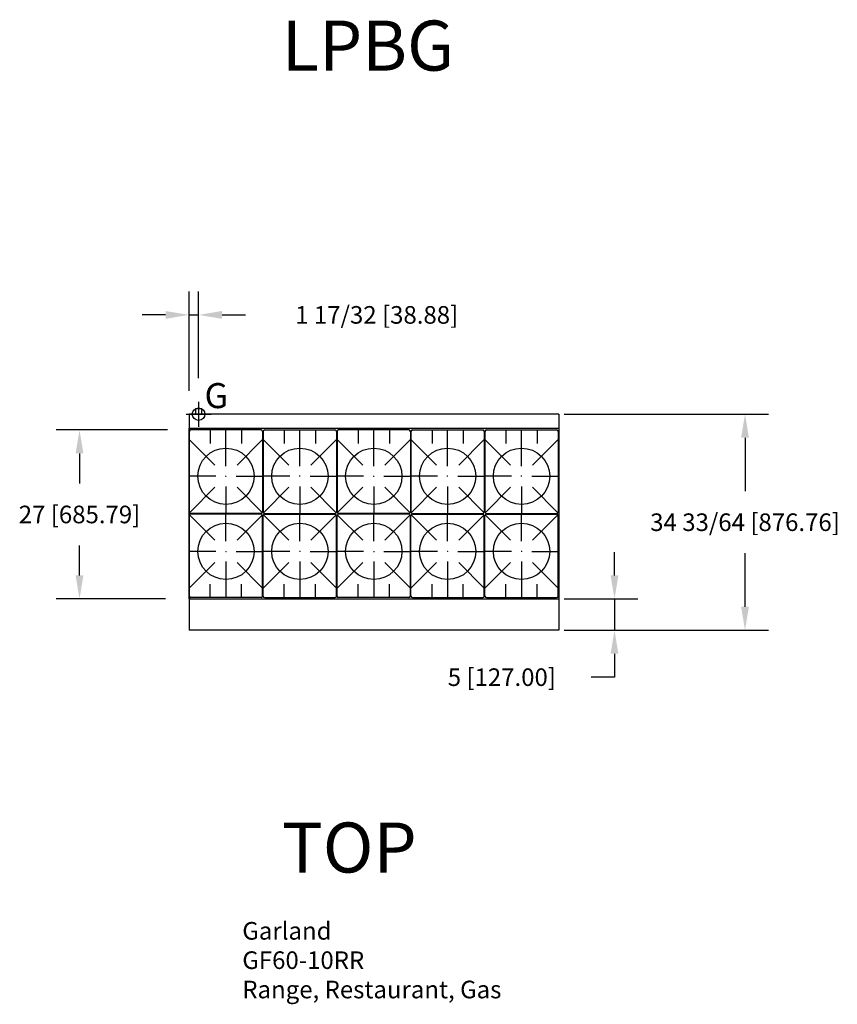
# Model space of a CAD drawing. Units: inches. Extents: x -4 to 126, y 1 to 158.
import ezdxf

# ---------------------------------------------------------------- set-up
doc = ezdxf.new("R2010")
doc.units = ezdxf.units.IN
doc.header["$MEASUREMENT"] = 0
for name, color, linetype in [('204', 1, 'Continuous'), ('250', 2, 'Continuous'), ('460', 6, 'Continuous')]:
    doc.layers.add(name, color=color, linetype=linetype)
doc.styles.add('ROMANS', font='romans')
doc.styles.add('SIMPLEX', font='simplex')
doc.styles.add('style1', font='arial.ttf', dxfattribs={"height": 8})
doc.dimstyles.new('FRACTION', dxfattribs={"dimscale": 30, "dimtxt": 0.09375, "dimasz": 0.125, "dimexe": 0.125, "dimexo": 0.125, "dimgap": 0.09375, "dimtad": 0, "dimtih": 1, "dimtoh": 1, "dimdec": 6, "dimzin": 0, "dimdsep": 46, "dimlunit": 5, "dimtxsty": 'ROMANS', "dimcen": 0.046875, "dimclrd": 3, "dimclre": 3, "dimclrt": 4, "dimadec": 0, "dimazin": 0, "dimtfac": 1, "dimtdec": 6, "dimtmove": 0, "dimatfit": 3, "dimfxl": 0, "dimfrac": 2, "dimtolj": 1, "dimtzin": 0, "dimarcsym": 0})

# ---------------------------------------------------------------- blocks, each defined once
blk = doc.blocks.new('*D6')
at = {"layer": '204', "color": 3, "lineweight": -2}
for p, q in [((82.56, 95.21), (115.24, 95.21)), ((111.49, 91.46), (111.49, 82.9)), ((111.49, 64.44), (111.49, 73)), ((82.56, 60.69), (115.24, 60.69))]:
    blk.add_line(p, q, dxfattribs=at)
at = {"layer": '204', "color": 3}
for points in [[(112.11, 91.46), (110.86, 91.46), (111.49, 95.21)], [(110.86, 64.44), (112.11, 64.44), (111.49, 60.69)]]:
    blk.add_solid(points, dxfattribs=at)
at = {"layer": 'Defpoints', "color": 0}
for p in [(78.81, 95.21), (111.49, 95.21), (78.81, 60.69)]:
    blk.add_point(p, dxfattribs=at)
at = {"layer": '204', "color": 4, "insert": (111.49, 77.95), "char_height": 2.8125, "attachment_point": 5, "style": 'ROMANS'}
blk.add_mtext('\\A1;34 33/64 [876.76]', dxfattribs=at)
blk = doc.blocks.new('*D7')
at = {"layer": '204', "color": 3, "lineweight": -2}
for p, q in [((90.63, 69.44), (90.63, 73.19)), ((82.56, 65.69), (94.38, 65.69)), ((90.63, 65.69), (90.63, 60.69)), ((82.56, 60.69), (94.38, 60.69)), ((90.63, 56.94), (90.63, 53.19)), ((90.63, 53.19), (86.88, 53.19))]:
    blk.add_line(p, q, dxfattribs=at)
at = {"layer": '204', "color": 3}
for points in [[(90, 69.44), (91.25, 69.44), (90.63, 65.69)], [(91.25, 56.94), (90, 56.94), (90.63, 60.69)]]:
    blk.add_solid(points, dxfattribs=at)
at = {"layer": 'Defpoints', "color": 0}
for p in [(78.81, 65.69), (78.81, 60.69), (90.63, 60.69)]:
    blk.add_point(p, dxfattribs=at)
at = {"layer": '204', "color": 4, "insert": (72.62, 53.19), "char_height": 2.8125, "attachment_point": 5, "style": 'ROMANS'}
blk.add_mtext('\\A1;5 [127.00]', dxfattribs=at)
blk = doc.blocks.new('*D8')
at = {"layer": '204', "color": 3, "lineweight": -2}
for p, q in [((19.17, 92.69), (1.37, 92.69)), ((5.12, 88.94), (5.12, 84.14)), ((5.12, 69.44), (5.12, 74.24)), ((18.87, 65.69), (1.37, 65.69))]:
    blk.add_line(p, q, dxfattribs=at)
at = {"layer": '204', "color": 3}
for points in [[(5.74, 88.94), (4.49, 88.94), (5.12, 92.69)], [(4.49, 69.44), (5.74, 69.44), (5.12, 65.69)]]:
    blk.add_solid(points, dxfattribs=at)
at = {"layer": 'Defpoints', "color": 0}
for p in [(5.12, 92.69), (22.92, 92.69), (22.62, 65.69)]:
    blk.add_point(p, dxfattribs=at)
at = {"layer": '204', "color": 4, "insert": (5.12, 79.19), "char_height": 2.8125, "attachment_point": 5, "style": 'ROMANS'}
blk.add_mtext('\\A1;27 [685.79]', dxfattribs=at)
blk = doc.blocks.new('*D9')
at = {"layer": '204', "color": 3, "lineweight": -2}
for p, q in [((22.62, 98.96), (22.62, 114.83)), ((24.15, 100.96), (24.15, 114.83)), ((18.87, 111.08), (15.12, 111.08)), ((22.62, 111.08), (24.15, 111.08)), ((27.9, 111.08), (31.65, 111.08))]:
    blk.add_line(p, q, dxfattribs=at)
at = {"layer": '204', "color": 3}
for points in [[(18.87, 110.45), (18.87, 111.7), (22.62, 111.08)], [(27.9, 111.7), (27.9, 110.45), (24.15, 111.08)]]:
    blk.add_solid(points, dxfattribs=at)
at = {"layer": 'Defpoints', "color": 0}
for p in [(24.15, 111.08), (24.15, 97.21), (22.62, 95.21)]:
    blk.add_point(p, dxfattribs=at)
at = {"layer": '204', "color": 4, "insert": (52.62, 111.08), "char_height": 2.8125, "attachment_point": 5, "style": 'ROMANS'}
blk.add_mtext('\\A1;1 17/32 [38.88]', dxfattribs=at)

msp = doc.modelspace()

# ---------------------------------------------------------------- linework, layer by layer
at = {"layer": '250'}
for p, q in [((23.6511661, 96.1483048), (23.6511661, 95.2095048)), ((23.6511661, 96.1483048), (24.6511661, 96.1483048)), ((24.6511661, 95.2095048), (24.6511661, 96.1483048)), ((22.6206306, 95.2095048), (22.6206306, 60.6913048)), ((22.6206306, 95.2095048), (22.6206306, 60.6913048)), ((81.7225102, 95.2095048), (22.6206306, 95.2095048)), ((22.6206306, 95.2095048), (22.6206306, 60.6913048)), ((81.7225102, 95.2095048), (81.7225102, 60.6913048)), ((46.2895102, 92.9245048), (22.6206306, 92.9245048)), ((22.6206352, 65.7095048), (22.6206352, 92.9712548)), ((81.6756306, 92.9245048), (46.2426306, 92.9245048)), ((22.6675102, 92.4408939), (22.6675102, 79.5908939)), ((34.1347838, 92.6908939), (22.9175102, 92.6908939)), ((26.026147, 92.6908939), (26.026147, 90.5440189)), ((28.526147, 86.9171996), (28.526147, 92.6908939)), ((31.026147, 92.6908939), (31.026147, 90.5440189)), ((34.3847838, 92.4408939), (34.3847838, 79.5908939)), ((34.4785338, 92.2137048), (34.3847838, 92.2137048)), ((34.3847838, 92.2137048), (34.4785338, 92.2137048)), ((34.4785338, 92.2134189), (34.3847838, 92.2134189)), ((34.3847838, 92.2134189), (34.4785338, 92.2134189)), ((34.4785338, 92.4408939), (34.4785338, 79.5908939)), ((34.7285338, 92.6908939), (45.9458074, 92.6908939)), ((37.8371706, 92.6908939), (37.8371706, 90.5440189)), ((40.3371706, 86.9171996), (40.3371706, 92.6908939)), ((42.8371706, 92.6908939), (42.8371706, 90.5440189)), ((46.1958074, 92.4408939), (46.1958074, 79.5908939)), ((46.2895102, 92.4408939), (46.2895102, 79.5908939)), ((57.7567838, 92.6908939), (46.5395102, 92.6908939)), ((49.648147, 92.6908939), (49.648147, 90.5440189)), ((52.148147, 86.9171996), (52.148147, 92.6908939)), ((54.648147, 92.6908939), (54.648147, 90.5440189)), ((58.0067838, 92.4408939), (58.0067838, 79.5908939)), ((58.0067838, 92.2137048), (58.1005338, 92.2137048)), ((58.1005338, 92.2137048), (58.0067838, 92.2137048)), ((58.0067838, 92.2134189), (58.1005338, 92.2134189)), ((58.1005338, 92.2134189), (58.0067838, 92.2134189)), ((58.1005338, 92.4408939), (58.1005338, 79.5908939)), ((58.3505338, 92.6908939), (69.5678074, 92.6908939)), ((61.4591706, 92.6908939), (61.4591706, 90.5440189)), ((63.9591706, 86.9171996), (63.9591706, 92.6908939)), ((66.4591706, 92.6908939), (66.4591706, 90.5440189)), ((69.8178074, 92.4408939), (69.8178074, 79.5908939)), ((69.9114774, 92.4408939), (69.9114774, 79.5908939)), ((70.1614774, 92.6908939), (81.3787511, 92.6908939)), ((73.2701143, 92.6908939), (73.2701143, 90.5440189)), ((75.7701143, 86.9171996), (75.7701143, 92.6908939)), ((78.2701143, 92.6908939), (78.2701143, 90.5440189)), ((81.6287511, 92.4408939), (81.6287511, 79.5908939)), ((26.7583801, 87.0617859), (22.6675102, 91.1526557)), ((30.293914, 87.0617859), (34.3847838, 91.1526557)), ((38.5694037, 87.0617859), (34.4785338, 91.1526557)), ((42.1049376, 87.0617859), (46.1958074, 91.1526557)), ((50.3803801, 87.0617859), (46.2895102, 91.1526557)), ((53.915914, 87.0617859), (58.0067838, 91.1526557)), ((62.1914037, 87.0617859), (58.1005338, 91.1526557)), ((65.7269376, 87.0617859), (69.8178074, 91.1526557)), ((74.0023473, 87.0617859), (69.9114774, 91.1526557)), ((77.5378812, 87.0617859), (81.6287511, 91.1526557)), ((26.9029663, 85.2940189), (22.6675102, 85.2940189)), ((28.479272, 85.2943048), (28.573022, 85.2943048)), ((28.526147, 85.2474298), (28.526147, 85.3411798)), ((30.1493277, 85.2940189), (34.3847838, 85.2940189)), ((38.7139899, 85.2940189), (34.4785338, 85.2940189)), ((40.3840456, 85.2943048), (40.2902956, 85.2943048)), ((40.3371706, 85.2474298), (40.3371706, 85.3411798)), ((41.9603513, 85.2940189), (46.1958074, 85.2940189)), ((50.5249663, 85.2940189), (46.2895102, 85.2940189)), ((52.101272, 85.2943048), (52.195022, 85.2943048)), ((52.148147, 85.2474298), (52.148147, 85.3411798)), ((53.7713277, 85.2940189), (58.0067838, 85.2940189)), ((62.3359899, 85.2940189), (58.1005338, 85.2940189)), ((64.0060456, 85.2943048), (63.9122956, 85.2943048)), ((63.9591706, 85.2474298), (63.9591706, 85.3411798)), ((65.5823513, 85.2940189), (69.8178074, 85.2940189)), ((74.1469336, 85.2940189), (69.9114774, 85.2940189)), ((75.8169893, 85.2943048), (75.7232393, 85.2943048)), ((75.7701143, 85.2474298), (75.7701143, 85.3411798)), ((77.393295, 85.2940189), (81.6287511, 85.2940189)), ((26.7583801, 83.5262519), (22.6999194, 79.4677913)), ((28.526147, 83.6708382), (28.526147, 79.3408939)), ((30.293914, 83.5262519), (34.3523746, 79.4677913)), ((38.5694037, 83.5262519), (34.510943, 79.4677913)), ((40.3371706, 83.6708382), (40.3371706, 79.3408939)), ((42.1049376, 83.5262519), (46.1633982, 79.4677913)), ((50.3803801, 83.5262519), (46.3219194, 79.4677913)), ((52.148147, 83.6708382), (52.148147, 79.3408939)), ((53.915914, 83.5262519), (57.9743746, 79.4677913)), ((62.1914037, 83.5262519), (58.132943, 79.4677913)), ((63.9591706, 83.6708382), (63.9591706, 79.3408939)), ((65.7269376, 83.5262519), (69.7853982, 79.4677913)), ((74.0023473, 83.5262519), (69.9438867, 79.4677913)), ((75.7701143, 83.6708382), (75.7701143, 79.3408939)), ((77.5378812, 83.5262519), (81.5963419, 79.4677913)), ((22.6675102, 66.1471439), (22.6675102, 78.9971439)), ((26.7583801, 75.0617859), (22.6999194, 79.1202465)), ((34.1347838, 79.3408939), (22.9175102, 79.3408939)), ((34.1347838, 79.2471439), (22.9175102, 79.2471439)), ((28.526147, 74.9171996), (28.526147, 79.2471439)), ((29.5778873, 79.3408939), (29.5778873, 79.2471439)), ((29.5778873, 79.2471439), (29.5778873, 79.3408939)), ((29.6566873, 79.3408939), (29.6566873, 79.2471439)), ((29.6566873, 79.2471439), (29.6566873, 79.3408939)), ((30.293914, 75.0617859), (34.3523746, 79.1202465)), ((34.3847838, 66.1471439), (34.3847838, 78.9971439)), ((34.4785338, 66.1471439), (34.4785338, 78.9971439)), ((38.5694037, 75.0617859), (34.510943, 79.1202465)), ((34.7285338, 79.3408939), (45.9458074, 79.3408939)), ((34.7285338, 79.2471439), (45.9458074, 79.2471439)), ((39.2066304, 79.3408939), (39.2066304, 79.2471439)), ((39.2066304, 79.2471439), (39.2066304, 79.3408939)), ((39.2854304, 79.3408939), (39.2854304, 79.2471439)), ((39.2854304, 79.2471439), (39.2854304, 79.3408939)), ((40.3371706, 74.9171996), (40.3371706, 79.2471439)), ((42.1049376, 75.0617859), (46.1633982, 79.1202465)), ((46.1958074, 66.1471439), (46.1958074, 78.9971439)), ((46.2895102, 66.1471439), (46.2895102, 78.9971439)), ((50.3803801, 75.0617859), (46.3219194, 79.1202465)), ((57.7567838, 79.3408939), (46.5395102, 79.3408939)), ((57.7567838, 79.2471439), (46.5395102, 79.2471439)), ((52.148147, 74.9171996), (52.148147, 79.2471439)), ((53.1998873, 79.2471439), (53.1998873, 79.3408939)), ((53.1998873, 79.3408939), (53.1998873, 79.2471439)), ((53.2786873, 79.2471439), (53.2786873, 79.3408939)), ((53.2786873, 79.3408939), (53.2786873, 79.2471439)), ((53.915914, 75.0617859), (57.9743746, 79.1202465)), ((58.0067838, 66.1471439), (58.0067838, 78.9971439)), ((58.1005338, 66.1471439), (58.1005338, 78.9971439)), ((62.1914037, 75.0617859), (58.132943, 79.1202465)), ((58.3505338, 79.3408939), (69.5678074, 79.3408939)), ((58.3505338, 79.2471439), (69.5678074, 79.2471439)), ((62.8286304, 79.2471439), (62.8286304, 79.3408939)), ((62.8286304, 79.3408939), (62.8286304, 79.2471439)), ((62.9074304, 79.2471439), (62.9074304, 79.3408939)), ((62.9074304, 79.3408939), (62.9074304, 79.2471439)), ((63.9591706, 74.9171996), (63.9591706, 79.2471439)), ((65.7269376, 75.0617859), (69.7853982, 79.1202465)), ((69.8178074, 66.1471439), (69.8178074, 78.9971439)), ((69.9114774, 66.1471439), (69.9114774, 78.9971439)), ((74.0023473, 75.0617859), (69.9438867, 79.1202465)), ((70.1614774, 79.3408939), (81.3787511, 79.3408939)), ((70.1614774, 79.2471439), (81.3787511, 79.2471439)), ((74.639574, 79.2471439), (74.639574, 79.3408939)), ((74.639574, 79.3408939), (74.639574, 79.2471439)), ((74.718374, 79.2471439), (74.718374, 79.3408939)), ((74.718374, 79.3408939), (74.718374, 79.2471439)), ((75.7701143, 74.9171996), (75.7701143, 79.2471439)), ((77.5378812, 75.0617859), (81.5963419, 79.1202465)), ((81.6287511, 66.1471439), (81.6287511, 78.9971439)), ((26.9029663, 73.2940189), (22.6675102, 73.2940189)), ((28.479272, 73.293733), (28.573022, 73.293733)), ((28.526147, 73.340608), (28.526147, 73.246858)), ((30.1493277, 73.2940189), (34.3847838, 73.2940189)), ((38.7139899, 73.2940189), (34.4785338, 73.2940189)), ((40.3840456, 73.293733), (40.2902956, 73.293733)), ((40.3371706, 73.340608), (40.3371706, 73.246858)), ((41.9603513, 73.2940189), (46.1958074, 73.2940189)), ((50.5249663, 73.2940189), (46.2895102, 73.2940189)), ((52.101272, 73.293733), (52.195022, 73.293733)), ((52.148147, 73.340608), (52.148147, 73.246858)), ((53.7713277, 73.2940189), (58.0067838, 73.2940189)), ((62.3359899, 73.2940189), (58.1005338, 73.2940189)), ((64.0060456, 73.293733), (63.9122956, 73.293733)), ((63.9591706, 73.340608), (63.9591706, 73.246858)), ((65.5823513, 73.2940189), (69.8178074, 73.2940189)), ((74.1469336, 73.2940189), (69.9114774, 73.2940189)), ((75.8169893, 73.293733), (75.7232393, 73.293733)), ((75.7701143, 73.340608), (75.7701143, 73.246858)), ((77.393295, 73.2940189), (81.6287511, 73.2940189)), ((26.7583801, 71.5262519), (22.6675102, 67.4353821)), ((28.526147, 71.6708382), (28.526147, 65.8971439)), ((30.293914, 71.5262519), (34.3847838, 67.4353821)), ((38.5694037, 71.5262519), (34.4785338, 67.4353821)), ((40.3371706, 71.6708382), (40.3371706, 65.8971439)), ((42.1049376, 71.5262519), (46.1958074, 67.4353821)), ((50.3803801, 71.5262519), (46.2895102, 67.4353821)), ((52.148147, 71.6708382), (52.148147, 65.8971439)), ((53.915914, 71.5262519), (58.0067838, 67.4353821)), ((62.1914037, 71.5262519), (58.1005338, 67.4353821)), ((63.9591706, 71.6708382), (63.9591706, 65.8971439)), ((65.7269376, 71.5262519), (69.8178074, 67.4353821)), ((74.0023473, 71.5262519), (69.9114774, 67.4353821)), ((75.7701143, 71.6708382), (75.7701143, 65.8971439)), ((77.5378812, 71.5262519), (81.6287511, 67.4353821)), ((26.026147, 65.8971439), (26.026147, 68.0440189)), ((31.026147, 65.8971439), (31.026147, 68.0440189)), ((37.8371706, 65.8971439), (37.8371706, 68.0440189)), ((42.8371706, 65.8971439), (42.8371706, 68.0440189)), ((49.648147, 65.8971439), (49.648147, 68.0440189)), ((54.648147, 65.8971439), (54.648147, 68.0440189)), ((61.4591706, 65.8971439), (61.4591706, 68.0440189)), ((66.4591706, 65.8971439), (66.4591706, 68.0440189)), ((73.2701143, 65.8971439), (73.2701143, 68.0440189)), ((78.2701143, 65.8971439), (78.2701143, 68.0440189)), ((34.4785338, 66.472033), (34.3847838, 66.472033)), ((34.3847838, 66.472033), (34.4785338, 66.472033)), ((34.3847838, 66.3746189), (34.4785338, 66.3746189)), ((34.4785338, 66.3746189), (34.3847838, 66.3746189)), ((34.3847838, 66.374333), (34.4785338, 66.374333)), ((34.4785338, 66.374333), (34.3847838, 66.374333)), ((46.2895102, 66.3746189), (46.1957602, 66.3746189)), ((58.0067838, 66.472033), (58.1005338, 66.472033)), ((58.1005338, 66.472033), (58.0067838, 66.472033)), ((58.1005338, 66.3746189), (58.0067838, 66.3746189)), ((58.0067838, 66.3746189), (58.1005338, 66.3746189)), ((58.1005338, 66.374333), (58.0067838, 66.374333)), ((58.0067838, 66.374333), (58.1005338, 66.374333)), ((22.6206306, 65.6913048), (46.2895102, 65.6913048)), ((34.1347838, 65.8971439), (22.9175102, 65.8971439)), ((34.7285338, 65.8971439), (45.9458074, 65.8971439)), ((46.2426306, 65.6913048), (81.6756306, 65.6913048)), ((57.7567838, 65.8971439), (46.5395102, 65.8971439)), ((58.3505338, 65.8971439), (69.5678074, 65.8971439)), ((70.1614774, 65.8971439), (81.3787511, 65.8971439)), ((81.7225102, 60.6913048), (22.6206306, 60.6913048))]:
    msp.add_line(p, q, dxfattribs=at)
for centre in [(28.526147, 85.2943048), (40.3371706, 85.2943048), (52.148147, 85.2943048), (63.9591706, 85.2943048), (75.7701143, 85.2943048), (28.526147, 73.293733), (40.3371706, 73.293733), (52.148147, 73.293733), (63.9591706, 73.293733), (75.7701143, 73.293733)]:
    msp.add_circle(centre, 4.4997553, dxfattribs=at)
for centre, start, end in [((22.9175102, 92.4408939), 90, 180), ((34.1347838, 92.4408939), 0, 90), ((34.7285338, 92.4408939), 90, 180), ((45.9458074, 92.4408939), 0, 90), ((46.5395102, 92.4408939), 90, 180), ((57.7567838, 92.4408939), 0, 90), ((58.3505338, 92.4408939), 90, 180), ((69.5678074, 92.4408939), 0, 90), ((70.1614774, 92.4408939), 90, 180), ((81.3787511, 92.4408939), 0, 90), ((22.9175102, 79.5908939), 180, 270), ((22.9175102, 78.9971439), 90, 180), ((34.1347838, 79.5908939), 270, 0), ((34.1347838, 78.9971439), 0, 90), ((34.7285338, 79.5908939), 180, 270), ((34.7285338, 78.9971439), 90, 180), ((45.9458074, 79.5908939), 270, 0), ((45.9458074, 78.9971439), 0, 90), ((46.5395102, 79.5908939), 180, 270), ((46.5395102, 78.9971439), 90, 180), ((57.7567838, 79.5908939), 270, 0), ((57.7567838, 78.9971439), 0, 90), ((58.3505338, 79.5908939), 180, 270), ((58.3505338, 78.9971439), 90, 180), ((69.5678074, 79.5908939), 270, 0), ((69.5678074, 78.9971439), 0, 90), ((70.1614774, 79.5908939), 180, 270), ((70.1614774, 78.9971439), 90, 180), ((81.3787511, 79.5908939), 270, 0), ((81.3787511, 78.9971439), 0, 90), ((22.9175102, 66.1471439), 180, 270), ((34.1347838, 66.1471439), 270, 0), ((34.7285338, 66.1471439), 180, 270), ((45.9458074, 66.1471439), 270, 0), ((46.5395102, 66.1471439), 180, 270), ((57.7567838, 66.1471439), 270, 0), ((58.3505338, 66.1471439), 180, 270), ((69.5678074, 66.1471439), 270, 0), ((70.1614774, 66.1471439), 180, 270), ((81.3787511, 66.1471439), 270, 0)]:
    msp.add_arc(centre, 0.25, start, end, dxfattribs=at)
at = {"layer": '460'}
for p, q in [((24.1511661, 97.2095048), (24.1511661, 93.2095048)), ((22.1511661, 95.2095048), (26.1511661, 95.2095048))]:
    msp.add_line(p, q, dxfattribs=at)
msp.add_circle((24.1511661, 95.2095048), 1, dxfattribs=at)

# ---------------------------------------------------------------- texts
at = {"layer": '204', "char_height": 8, "width": 97.1875, "attachment_point": 1, "style": 'style1'}
for s, insert in [('LPBG', (37.4691052, 158.1091805)), ('{TOP}', (37.4691052, 29.9664893))]:
    msp.add_mtext(s, dxfattribs=dict(at, insert=insert))
at = {"layer": '204', "color": 4, "insert": (31.1395277, 14.0643277), "char_height": 2.8125, "attachment_point": 1, "style": 'ROMANS'}
msp.add_mtext('Garland\\PGF60-10RR\\PRange, Restaurant, Gas', dxfattribs=at)
at = {"layer": '460', "style": 'SIMPLEX'}
msp.add_text('G', height=4, dxfattribs=at).set_placement((25.102172, 96.1806512))

# ---------------------------------------------------------------- dimensions: what is measured, and where the dimension line sits
at = {"layer": '204'}
dim = msp.add_linear_dim(base=(24.15116607, 111.07568773), p1=(22.62063064, 95.20950477), p2=(24.15116607, 97.20950477), dimstyle='FRACTION', dxfattribs=at)
dim.commit()
dim.dimension.update_dxf_attribs({"geometry": '*D9', "text_midpoint": (52.61517277, 111.07568773)})
for base, p1, p2, picture, middle in [((111.487989, 95.2095048), (78.8141163, 60.6913048), (78.8141163, 95.2095048), '*D6', (111.487989, 77.9504048)), ((5.1170798, 92.6908939), (22.6206306, 65.6913048), (22.9175102, 92.6908939), '*D8', (5.1170798, 79.1910993)), ((90.6251632, 60.6913048), (78.8141163, 65.6913048), (78.8141163, 60.6913048), '*D7', (72.6180482, 53.1913048))]:
    dim = msp.add_linear_dim(base=base, p1=p1, p2=p2, angle=90, dimstyle='FRACTION', dxfattribs=at)
    dim.commit()
    dim.dimension.update_dxf_attribs({"geometry": picture, "text_midpoint": middle})

doc.saveas('drawing.dxf')
